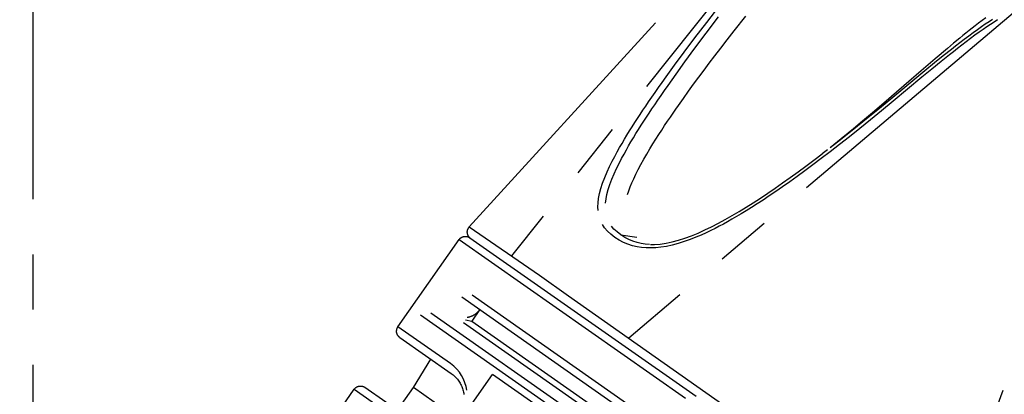
# Model space of a CAD drawing. Units: millimetres. Extents: x 0 to 210, y 0 to 297.
# Drawn here: x 106 to 131, y 171 to 181 of the extents above; entities that cross this region are included whole.
import ezdxf

# ---------------------------------------------------------------- set-up
doc = ezdxf.new("R2010")
doc.units = ezdxf.units.MM
doc.header["$LTSCALE"] = 19.36
doc.linetypes.add('CENTER', pattern=[0.6, 0.375, -0.075, 0.075, -0.075])
doc.layers.get('0').update_dxf_attribs({"linetype": 'CONTINUOUS'})
for name, color, linetype in [('BEZUGSACHSEN', 7, 'CONTINUOUS'), ('KURVEN', 7, 'CONTINUOUS'), ('ZEICHNUNGSBEMASSUNGEN', 7, 'CONTINUOUS')]:
    doc.layers.add(name, color=color, linetype=linetype)
doc.styles.get("Standard").update_dxf_attribs({"font": 'txt', "width": 0.7})
doc.dimstyles.new('DIMSTYLE_5', dxfattribs={"dimtxt": 3.5, "dimasz": 3.5, "dimexe": 0.18, "dimexo": 0.0625, "dimgap": 0.09, "dimtad": 1, "dimdec": 1, "dimdsep": 46, "dimtxsty": 'STANDARD', "dimblk": '_FILLED', "dimblk1": '_FILLED', "dimblk2": '_FILLED', "dimcen": 0.09, "dimclrt": 5, "dimadec": 0, "dimazin": 0, "dimtp": 0.1, "dimtm": 0.1, "dimtfac": 1, "dimtdec": 1, "dimtofl": 0, "dimtmove": 0, "dimatfit": 3, "dimldrblk": '_FILLED', "dimfxl": 1, "dimtolj": 1, "dimarcsym": 0})

# ---------------------------------------------------------------- blocks, each defined once
blk = doc.blocks.new('*D6')
at = {"layer": 'ZEICHNUNGSBEMASSUNGEN', "color": 2, "linetype": 'CONTINUOUS'}
for p, q in [((105.123, 142.921), (62.495, 203.8)), ((105.984, 140.192), (105.984, 65.873))]:
    blk.add_line(p, q, dxfattribs=at)
for start, end in [(125, 197.5), (197.5, 270)]:
    blk.add_arc((105.984, 141.692), 74.32, start, end, dxfattribs=at)
for points in [[(60.796, 200.145), (63.355, 202.572), (60.277, 200.85)], [(102.474, 67.018), (105.984, 67.373), (102.495, 67.892)]]:
    blk.add_solid(points, dxfattribs=at)
at = {"layer": 'ZEICHNUNGSBEMASSUNGEN', "color": 5, "linetype": 'CONTINUOUS', "insert": (41.897, 121.486), "char_height": 3.5, "width": 12.03333, "attachment_point": 2, "rotation": 287.5, "line_spacing_factor": 0.9}
blk.add_mtext('\\Q15.0;±145\\Fgdt;{\\Fgdt;~}', dxfattribs=at)
blk = doc.blocks.new('_FILLED')
at = {"color": 0, "linetype": 'BYBLOCK'}
blk.add_solid([(0, 0), (-1, 0.125), (-1, -0.125)], dxfattribs=at)

msp = doc.modelspace()

# ---------------------------------------------------------------- linework, layer by layer
at = {"layer": 'BEZUGSACHSEN', "color": 7, "linetype": 'CENTER'}
msp.add_line((105.9835, 71.8856), (105.9835, 202.7289), dxfattribs=at)
at = {"layer": 'KURVEN', "color": 2, "linetype": 'CENTER'}
for p, q in [((117.4392, 175.6976), (126.8405, 185.9909)), ((126.6235, 185.0675), (118.5473, 174.9349)), ((131.8415, 181.4138), (121.6296, 172.7766)), ((123.6803, 181.0733), (124.0244, 181.5179)), ((123.6611, 180.7883), (123.985, 181.2158)), ((124.4002, 180.8485), (124.7079, 181.2367)), ((130.9122, 181.12), (130.8203, 181.0503)), ((131.011, 181.1933), (130.9122, 181.12)), ((131.1895, 181.1508), (131.0947, 181.0896)), ((131.3179, 181.1361), (131.2293, 181.0807)), ((123.3684, 180.6643), (123.6803, 181.0733)), ((124.2146, 180.6114), (124.4002, 180.8485)), ((130.5704, 180.8552), (130.4891, 180.7901)), ((130.6523, 180.9199), (130.5704, 180.8552)), ((130.7346, 180.9843), (130.6523, 180.9199)), ((130.7886, 180.879), (130.6773, 180.7986)), ((130.8203, 181.0503), (130.7346, 180.9843)), ((130.8946, 180.9538), (130.7886, 180.879)), ((130.9405, 180.8874), (130.8362, 180.8136)), ((130.9963, 181.0238), (130.8946, 180.9538)), ((131.0403, 180.9562), (130.9405, 180.8874)), ((131.0947, 181.0896), (130.9963, 181.0238)), ((131.1367, 181.0207), (131.0403, 180.9562)), ((131.2293, 181.0807), (131.1367, 181.0207)), ((123.0877, 180.2903), (123.3684, 180.6643)), ((123.3688, 180.3965), (123.6611, 180.7883)), ((124.0448, 180.3925), (124.2146, 180.6114)), ((130.325, 180.6572), (130.1619, 180.5227)), ((130.4423, 180.6237), (130.3237, 180.533)), ((130.407, 180.7239), (130.325, 180.6572)), ((130.4891, 180.7901), (130.407, 180.7239)), ((130.5621, 180.7136), (130.4423, 180.6237)), ((130.6126, 180.6499), (130.4941, 180.5608)), ((130.6773, 180.7986), (130.5621, 180.7136)), ((130.7264, 180.7341), (130.6126, 180.6499)), ((130.8362, 180.8136), (130.7264, 180.7341)), ((123.1063, 180.0391), (123.3688, 180.3965)), ((123.8897, 180.1903), (124.0448, 180.3925)), ((130.0006, 180.388), (129.6774, 180.114)), ((130.1053, 180.3627), (129.8908, 180.1922)), ((130.1619, 180.5227), (130.0006, 180.388)), ((130.213, 180.4472), (130.1053, 180.3627)), ((130.267, 180.3856), (130.1601, 180.3016)), ((130.3237, 180.533), (130.213, 180.4472)), ((130.3767, 180.4708), (130.267, 180.3856)), ((130.4941, 180.5608), (130.3767, 180.4708)), ((122.8353, 179.9484), (123.0877, 180.2903)), ((123.7452, 180.0002), (123.8897, 180.1903)), ((129.6774, 180.114), (129.3124, 179.8002)), ((129.8908, 180.1922), (129.6613, 180.0068)), ((130.0544, 180.2176), (129.8354, 180.0416)), ((130.1601, 180.3016), (130.0544, 180.2176)), ((122.6101, 179.6381), (122.8353, 179.9484)), ((122.8705, 179.7125), (123.1063, 180.0391)), ((123.4696, 179.6321), (123.6065, 179.8159)), ((123.6065, 179.8159), (123.7452, 180.0002)), ((129.3124, 179.8002), (128.6675, 179.2394)), ((129.4083, 179.7996), (128.9866, 179.4499)), ((129.5958, 179.8462), (129.3328, 179.6291)), ((129.6613, 180.0068), (129.4083, 179.7996)), ((129.8354, 180.0416), (129.5958, 179.8462)), ((122.5075, 179.4948), (122.6101, 179.6381)), ((122.6619, 179.4186), (122.8705, 179.7125)), ((123.3335, 179.4472), (123.4696, 179.6321)), ((129.3328, 179.6291), (128.5783, 178.9991)), ((134.4655, 179.5764), (129.8418, 167.0264)), ((122.3198, 179.2287), (122.4109, 179.3586)), ((122.4109, 179.3586), (122.5075, 179.4948)), ((122.4772, 179.1532), (122.5669, 179.2827)), ((122.5669, 179.2827), (122.6619, 179.4186)), ((123.1987, 179.262), (123.3335, 179.4472)), ((128.9866, 179.4499), (128.518, 179.0588)), ((122.1512, 178.9849), (122.2332, 179.1041)), ((122.2332, 179.1041), (122.3198, 179.2287)), ((122.3114, 178.9102), (122.392, 179.029)), ((122.392, 179.029), (122.4772, 179.1532)), ((122.9333, 178.8893), (123.0657, 179.0766)), ((123.0657, 179.0766), (123.1987, 179.262)), ((128.518, 179.0588), (128.2137, 178.8079)), ((128.6675, 179.2394), (128.3338, 178.9512)), ((122.0005, 178.7621), (122.0742, 178.8716)), ((122.0742, 178.8716), (122.1512, 178.9849)), ((122.1633, 178.6884), (122.2357, 178.7974)), ((122.2357, 178.7974), (122.3114, 178.9102)), ((122.7961, 178.6918), (122.8656, 178.7923)), ((122.8656, 178.7923), (122.9333, 178.8893)), ((128.2137, 178.8079), (127.9215, 178.5699)), ((128.3338, 178.9512), (128.0364, 178.6978)), ((128.5783, 178.9991), (128.2734, 178.7473)), ((121.7897, 178.4414), (121.8597, 178.5492)), ((121.8597, 178.5492), (121.9294, 178.6553)), ((121.9294, 178.6553), (122.0005, 178.7621)), ((122.025, 178.4766), (122.0935, 178.5821)), ((122.0935, 178.5821), (122.1633, 178.6884)), ((122.649, 178.4754), (122.7236, 178.5858)), ((122.7236, 178.5858), (122.7961, 178.6918)), ((127.9215, 178.5699), (127.6409, 178.344)), ((127.9806, 178.5085), (127.6992, 178.2818)), ((128.0364, 178.6978), (127.7706, 178.4741)), ((128.2734, 178.7473), (127.9806, 178.5085)), ((121.6489, 178.2193), (121.7198, 178.3321)), ((121.7198, 178.3321), (121.7897, 178.4414)), ((121.8185, 178.1495), (121.888, 178.2612)), ((121.888, 178.2612), (121.9564, 178.3696)), ((121.9564, 178.3696), (122.025, 178.4766)), ((122.495, 178.2432), (122.5723, 178.3606)), ((122.5723, 178.3606), (122.649, 178.4754)), ((127.5316, 178.2754), (127.2123, 178.0136)), ((127.6409, 178.344), (127.3708, 178.1293)), ((127.6992, 178.2818), (127.4283, 178.0664)), ((127.7706, 178.4741), (127.5316, 178.2754)), ((121.4523, 177.8938), (121.5151, 178.0001)), ((121.5151, 178.0001), (121.5796, 178.1069)), ((121.5796, 178.1069), (121.6489, 178.2193)), ((121.6878, 177.9329), (121.7508, 178.0384)), ((121.7508, 178.0384), (121.8185, 178.1495)), ((122.2634, 177.8794), (122.3427, 178.0064)), ((122.3427, 178.0064), (122.4192, 178.1264)), ((122.4192, 178.1264), (122.495, 178.2432)), ((127.2123, 178.0136), (126.9205, 177.7786)), ((127.3708, 178.1293), (127.1125, 177.9268)), ((127.4283, 178.0664), (127.169, 177.8631)), ((121.3267, 177.6729), (121.3898, 177.7855)), ((121.3898, 177.7855), (121.4523, 177.8938)), ((121.5658, 177.7214), (121.6266, 177.8281)), ((121.6266, 177.8281), (121.6878, 177.9329)), ((122.1031, 177.6126), (122.1834, 177.7481)), ((122.1834, 177.7481), (122.2634, 177.8794)), ((127.1125, 177.9268), (126.9205, 177.7786)), ((127.169, 177.8631), (126.9228, 177.6727)), ((121.1951, 177.4253), (121.2616, 177.5529)), ((121.2616, 177.5529), (121.3267, 177.6729)), ((121.3767, 177.368), (121.4411, 177.4928)), ((121.4411, 177.4928), (121.5043, 177.6106)), ((121.5043, 177.6106), (121.5658, 177.7214)), ((121.9499, 177.3405), (122.0247, 177.4759)), ((122.0247, 177.4759), (122.1031, 177.6126)), ((126.6888, 177.4943), (126.4677, 177.3282)), ((126.4944, 177.4539), (126.7077, 177.6151)), ((126.9228, 177.6727), (126.6888, 177.4943)), ((126.852, 177.7254), (126.7077, 177.6151)), ((121.0604, 177.1436), (121.1268, 177.2873)), ((121.1268, 177.2873), (121.1951, 177.4253)), ((121.2468, 177.0942), (121.3107, 177.2336)), ((121.3107, 177.2336), (121.3767, 177.368)), ((121.8799, 177.2087), (121.9499, 177.3405)), ((126.0778, 177.1457), (126.2848, 177.2977)), ((126.4677, 177.3282), (126.2569, 177.1722)), ((126.2848, 177.2977), (126.4944, 177.4539)), ((120.9432, 176.8507), (120.9983, 176.9969)), ((120.9983, 176.9969), (121.0604, 177.1436)), ((121.1871, 176.9527), (121.2468, 177.0942)), ((121.7107, 176.8556), (121.7602, 176.9656)), ((121.7602, 176.9656), (121.8168, 177.0839)), ((121.8168, 177.0839), (121.8799, 177.2087)), ((125.6725, 176.8557), (125.8737, 176.9983)), ((126.0541, 177.0244), (125.8591, 176.8847)), ((125.8737, 176.9983), (126.0778, 177.1457)), ((126.2569, 177.1722), (126.0541, 177.0244)), ((120.8617, 176.5735), (120.8972, 176.7088)), ((120.8972, 176.7088), (120.9432, 176.8507)), ((121.0906, 176.6776), (121.1344, 176.8126)), ((121.1344, 176.8126), (121.1871, 176.9527)), ((121.6283, 176.6509), (121.6671, 176.7514)), ((121.6671, 176.7514), (121.7107, 176.8556)), ((125.2789, 176.585), (125.4742, 176.7179)), ((125.4742, 176.7179), (125.6725, 176.8557)), ((125.6704, 176.752), (125.4898, 176.6273)), ((125.8591, 176.8847), (125.6704, 176.752)), ((120.8234, 176.3333), (120.8374, 176.449)), ((120.8374, 176.449), (120.8617, 176.5735)), ((121.0335, 176.4334), (121.0567, 176.5499)), ((121.0567, 176.5499), (121.0906, 176.6776)), ((121.5948, 176.5547), (121.6283, 176.6509)), ((124.8972, 176.3339), (125.0866, 176.4569)), ((125.0866, 176.4569), (125.2789, 176.585)), ((125.3193, 176.5118), (125.1573, 176.4042)), ((125.4898, 176.6273), (125.3193, 176.5118)), ((120.819, 176.2263), (120.8234, 176.3333)), ((120.8237, 176.126), (120.819, 176.2263)), ((121.0199, 176.3259), (121.0335, 176.4334)), ((124.5259, 176.103), (124.7104, 176.2159)), ((124.7104, 176.2159), (124.8972, 176.3339)), ((124.8561, 176.21), (124.7164, 176.123)), ((125.0029, 176.3037), (124.8561, 176.21)), ((125.1573, 176.4042), (125.0029, 176.3037)), ((124.1624, 175.8927), (124.3434, 175.9952)), ((124.4592, 175.9683), (124.3404, 175.8996)), ((124.3434, 175.9952), (124.5259, 176.103)), ((124.584, 176.0424), (124.4592, 175.9683)), ((124.7164, 176.123), (124.584, 176.0424)), ((117.4392, 175.6976), (119.28, 174.4288)), ((120.9961, 175.6746), (120.9379, 175.7618)), ((121.0689, 175.5891), (120.9961, 175.6746)), ((121.2396, 175.6441), (121.1732, 175.7228)), ((123.6278, 175.6179), (123.8047, 175.7036)), ((123.8978, 175.6604), (123.7826, 175.6029)), ((123.8047, 175.7036), (123.9829, 175.7954)), ((124.0072, 175.7169), (123.8978, 175.6604)), ((123.9829, 175.7954), (124.1624, 175.8927)), ((124.1153, 175.7745), (124.0072, 175.7169)), ((124.2262, 175.8353), (124.1153, 175.7745)), ((124.3404, 175.8996), (124.2262, 175.8353)), ((117.4495, 175.4148), (133.7506, 164.0006)), ((121.1579, 175.5051), (121.0689, 175.5891)), ((121.2633, 175.4239), (121.1579, 175.5051)), ((121.3216, 175.5663), (121.2396, 175.6441)), ((121.3762, 175.3519), (121.2633, 175.4239)), ((121.4196, 175.4907), (121.3216, 175.5663)), ((121.4196, 175.4907), (121.8412, 175.4333)), ((121.5246, 175.4239), (121.4196, 175.4907)), ((121.6316, 175.3684), (121.5246, 175.4239)), ((122.9368, 175.3496), (123.1062, 175.404)), ((123.1062, 175.404), (123.2782, 175.4674)), ((123.3941, 175.4274), (123.2436, 175.368)), ((123.2782, 175.4674), (123.4521, 175.5389)), ((123.5321, 175.4863), (123.3941, 175.4274)), ((123.4521, 175.5389), (123.6278, 175.6179)), ((123.6613, 175.5449), (123.5321, 175.4863)), ((123.7826, 175.6029), (123.6613, 175.5449)), ((115.5649, 173.0721), (117.1709, 175.3657)), ((117.1709, 175.3657), (133.7997, 163.7221)), ((121.492, 175.2914), (121.3762, 175.3519)), ((121.6087, 175.2427), (121.492, 175.2914)), ((121.7266, 175.2047), (121.6087, 175.2427)), ((121.7387, 175.3241), (121.6316, 175.3684)), ((121.8458, 175.1766), (121.7266, 175.2047)), ((121.8462, 175.29), (121.7387, 175.3241)), ((121.9661, 175.1577), (121.8458, 175.1766)), ((121.9546, 175.2651), (121.8462, 175.29)), ((122.0638, 175.2486), (121.9546, 175.2651)), ((122.0868, 175.1474), (121.9661, 175.1577)), ((122.1734, 175.2401), (122.0638, 175.2486)), ((122.21, 175.145), (122.0868, 175.1474)), ((122.1969, 175.2392), (122.3053, 175.2392)), ((122.3377, 175.1505), (122.21, 175.145)), ((122.3053, 175.2392), (122.4537, 175.2496)), ((122.4721, 175.1642), (122.3377, 175.1505)), ((122.4537, 175.2496), (122.6093, 175.2717)), ((122.617, 175.1873), (122.4721, 175.1642)), ((122.6093, 175.2717), (122.7708, 175.3053)), ((122.7689, 175.2199), (122.617, 175.1873)), ((122.9273, 175.262), (122.7689, 175.2199)), ((122.7708, 175.3053), (122.9368, 175.3496)), ((123.0868, 175.3121), (122.9273, 175.262)), ((123.2436, 175.368), (123.0868, 175.3121)), ((132.9807, 163.0748), (116.8428, 174.3746)), ((119.28, 174.4288), (120.0496, 173.8914)), ((132.7069, 163.0223), (116.8871, 174.0995)), ((120.0496, 173.8914), (124.3677, 170.8477)), ((116.1546, 173.3917), (132.2924, 162.0918)), ((116.4283, 173.4442), (132.2481, 162.367)), ((117.7114, 173.5223), (117.5039, 173.226)), ((131.701, 163.0858), (117.2908, 173.1759)), ((117.3408, 173.2547), (117.5039, 173.226)), ((117.5039, 173.226), (131.6752, 163.3031)), ((116.9437, 172.1066), (115.5649, 173.0721)), ((115.6141, 172.7935), (116.9656, 171.8471)), ((115.9734, 171.4761), (116.432, 172.2207)), ((117.0312, 172.0376), (116.9437, 172.1066)), ((117.1096, 171.962), (117.0312, 172.0376)), ((116.441, 169.5288), (118.047, 171.8224)), ((117.1783, 171.8799), (117.1096, 171.962)), ((117.2373, 171.7924), (117.1783, 171.8799)), ((117.2865, 171.7004), (117.2373, 171.7924)), ((130.1705, 163.3335), (118.047, 171.8224)), ((117.3257, 171.605), (117.2865, 171.7004)), ((117.3549, 171.5072), (117.3257, 171.605)), ((112.8118, 169.1401), (114.4178, 171.4338)), ((114.4178, 171.4338), (115.7965, 170.4683)), ((116.0479, 170.5365), (114.6963, 171.4829)), ((115.5564, 170.8806), (115.9734, 171.4761)), ((117.1173, 170.6751), (115.9734, 171.4761)), ((117.3739, 171.4081), (117.3549, 171.5072))]:
    msp.add_line(p, q, dxfattribs=at)
for points in [[(117.4722, 175.3989), (117.4668, 175.4028), (117.4615, 175.4069), (117.4564, 175.4112), (117.4514, 175.4156), (117.4466, 175.4202), (117.4419, 175.425), (117.4374, 175.4299), (117.4331, 175.435), (117.4289, 175.4402), (117.4249, 175.4455), (117.4211, 175.451), (117.4174, 175.4566), (117.414, 175.4623), (117.4107, 175.4681), (117.4077, 175.474), (117.4048, 175.48), (117.4021, 175.4861), (117.3997, 175.4923), (117.3975, 175.4986), (117.3954, 175.5049), (117.3936, 175.5113), (117.392, 175.5178), (117.3906, 175.5243), (117.3895, 175.5309), (117.3885, 175.5375), (117.3878, 175.5441), (117.3873, 175.5508), (117.387, 175.5574), (117.3869, 175.5641), (117.3871, 175.5708), (117.3874, 175.5774), (117.388, 175.5841), (117.3888, 175.5907), (117.3899, 175.5973), (117.3911, 175.6038), (117.3926, 175.6103), (117.3943, 175.6167), (117.3962, 175.6231), (117.3984, 175.6294), (117.4007, 175.6357), (117.4032, 175.6418), (117.406, 175.6479), (117.4089, 175.6539), (117.4121, 175.6598), (117.4154, 175.6656), (117.4189, 175.6712), (117.4226, 175.6768), (117.4265, 175.6822), (117.4305, 175.6875), (117.4348, 175.6926), (117.4392, 175.6976)], [(117.1709, 175.3657), (117.1748, 175.371), (117.1788, 175.3761), (117.183, 175.3812), (117.1873, 175.3861), (117.1918, 175.3908), (117.1965, 175.3954), (117.2013, 175.3999), (117.2062, 175.4041), (117.2113, 175.4083), (117.2165, 175.4122), (117.2219, 175.416), (117.2273, 175.4196), (117.2329, 175.4231), (117.2386, 175.4263), (117.2444, 175.4294), (117.2502, 175.4322), (117.2562, 175.4349), (117.2623, 175.4374), (117.2684, 175.4396), (117.2746, 175.4417), (117.2809, 175.4435), (117.2872, 175.4452), (117.2936, 175.4466), (117.3, 175.4479), (117.3065, 175.4489), (117.313, 175.4497), (117.3195, 175.4504), (117.326, 175.4508), (117.3326, 175.4509), (117.3391, 175.4509), (117.3457, 175.4507), (117.3522, 175.4502), (117.3587, 175.4495), (117.3652, 175.4486), (117.3716, 175.4475), (117.378, 175.4462), (117.3844, 175.4447), (117.3907, 175.4429), (117.397, 175.441), (117.4031, 175.4389), (117.4093, 175.4365), (117.4153, 175.434), (117.4212, 175.4313), (117.4271, 175.4283), (117.4329, 175.4252), (117.4385, 175.4219), (117.4441, 175.4185), (117.4495, 175.4148)], [(117.7114, 173.5223), (117.7044, 173.5126), (117.6971, 173.503), (117.6897, 173.4936), (117.682, 173.4844), (117.674, 173.4753), (117.6659, 173.4665), (117.6576, 173.4578), (117.649, 173.4494), (117.6403, 173.4411), (117.6314, 173.4331), (117.6222, 173.4253), (117.6129, 173.4177), (117.6034, 173.4104), (117.5938, 173.4032), (117.5839, 173.3963), (117.5739, 173.3897), (117.5638, 173.3833), (117.5535, 173.3771), (117.543, 173.3712), (117.5324, 173.3655), (117.5217, 173.3601), (117.5109, 173.3549), (117.4999, 173.35), (117.4888, 173.3454), (117.4776, 173.3411), (117.4663, 173.337), (117.4549, 173.3332), (117.4435, 173.3296), (117.4319, 173.3264), (117.4203, 173.3234), (117.4086, 173.3207), (117.3968, 173.3182), (117.385, 173.3161)], [(115.614, 172.7935), (115.6087, 172.7974), (115.6036, 172.8014), (115.5985, 172.8056), (115.5936, 172.8099), (115.5889, 172.8144), (115.5843, 172.8191), (115.5799, 172.8239), (115.5756, 172.8288), (115.5714, 172.8339), (115.5675, 172.8391), (115.5637, 172.8444), (115.5601, 172.8499), (115.5567, 172.8555), (115.5534, 172.8612), (115.5504, 172.8669), (115.5475, 172.8728), (115.5448, 172.8788), (115.5424, 172.8849), (115.5401, 172.891), (115.538, 172.8972), (115.5362, 172.9035), (115.5345, 172.9098), (115.5331, 172.9162), (115.5318, 172.9226), (115.5308, 172.9291), (115.53, 172.9356), (115.5294, 172.9421), (115.529, 172.9486), (115.5288, 172.9552), (115.5288, 172.9617), (115.5291, 172.9682), (115.5295, 172.9748), (115.5302, 172.9813), (115.5311, 172.9878), (115.5322, 172.9942), (115.5335, 173.0006), (115.535, 173.007), (115.5368, 173.0133), (115.5387, 173.0195), (115.5408, 173.0257), (115.5432, 173.0318), (115.5457, 173.0379), (115.5484, 173.0438), (115.5514, 173.0497), (115.5545, 173.0554), (115.5578, 173.0611), (115.5613, 173.0666), (115.5649, 173.0721)], [(116.9656, 171.8471), (116.991, 171.8286), (117.0156, 171.809), (117.0393, 171.7885), (117.0623, 171.767), (117.0843, 171.7447), (117.1055, 171.7215), (117.1258, 171.6975), (117.1451, 171.6727), (117.1635, 171.6472), (117.1809, 171.621), (117.1973, 171.5942), (117.2126, 171.5668), (117.2269, 171.5388), (117.24, 171.5103), (117.2521, 171.4813), (117.263, 171.4519), (117.2727, 171.4221), (117.2812, 171.3919), (117.2886, 171.3614), (117.2946, 171.3307), (117.2994, 171.2997)], [(114.4178, 171.4338), (114.4216, 171.439), (114.4256, 171.4442), (114.4298, 171.4492), (114.4342, 171.4541), (114.4387, 171.4589), (114.4433, 171.4635), (114.4481, 171.4679), (114.4531, 171.4722), (114.4582, 171.4763), (114.4634, 171.4803), (114.4687, 171.4841), (114.4742, 171.4877), (114.4797, 171.4911), (114.4854, 171.4944), (114.4912, 171.4974), (114.4971, 171.5003), (114.503, 171.503), (114.5091, 171.5054), (114.5152, 171.5077), (114.5215, 171.5098), (114.5277, 171.5116), (114.5341, 171.5133), (114.5404, 171.5147), (114.5469, 171.516), (114.5533, 171.517), (114.5598, 171.5178), (114.5663, 171.5184), (114.5729, 171.5188), (114.5794, 171.519), (114.586, 171.519), (114.5925, 171.5187), (114.599, 171.5183), (114.6055, 171.5176), (114.612, 171.5167), (114.6185, 171.5156), (114.6249, 171.5143), (114.6312, 171.5127), (114.6375, 171.511), (114.6438, 171.5091), (114.65, 171.5069), (114.6561, 171.5046), (114.6621, 171.5021), (114.6681, 171.4993), (114.6739, 171.4964), (114.6797, 171.4933), (114.6853, 171.49), (114.6909, 171.4865), (114.6963, 171.4829)]]:
    msp.add_lwpolyline(points, dxfattribs=at)

# ---------------------------------------------------------------- dimensions: what is measured, and where the dimension line sits
at = {"layer": 'ZEICHNUNGSBEMASSUNGEN', "color": 2, "linetype": 'CONTINUOUS'}
dim = msp.add_angular_dim_2l(base=(35.1034, 119.344), line1=((62.495, 203.8003), (105.1231, 142.9211)), line2=((105.9835, 140.1924), (105.9835, 65.8726)), text='±<>', dimstyle='DIMSTYLE_5', dxfattribs=at)
dim.commit()
dim.dimension.update_dxf_attribs({"geometry": '*D6', "text_midpoint": (42.2309, 120.6716), "dimtype": 162})

doc.saveas('drawing.dxf')
